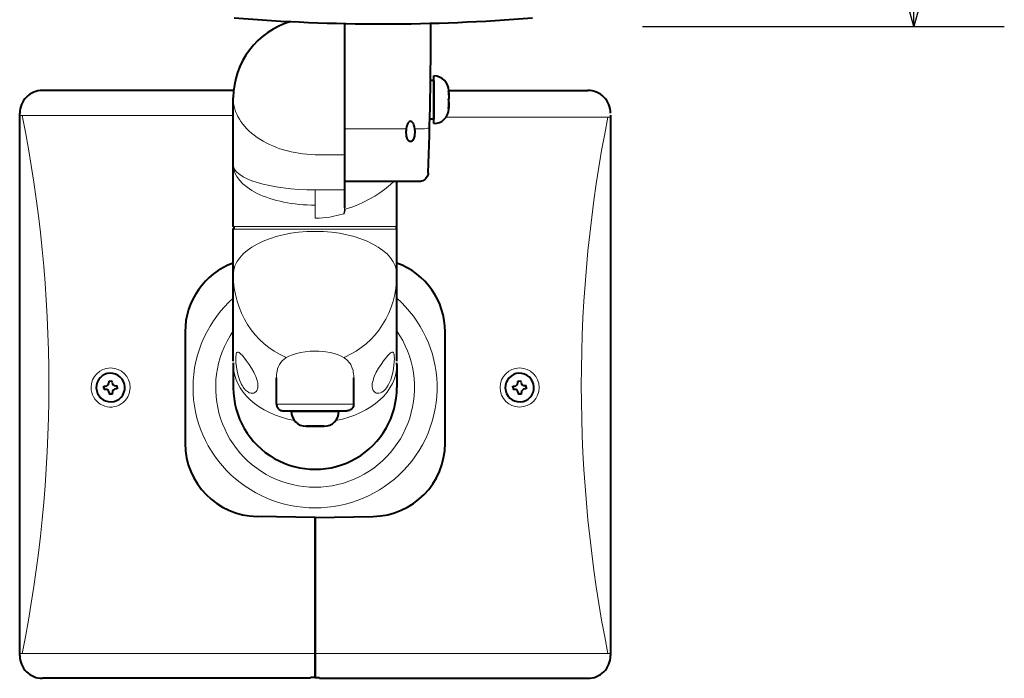
# Model space of a CAD drawing. Units: millimetres. Extents: x -60 to 75, y -79 to 35.
# Drawn here: x -28 to -6, y -10 to 5 of the extents above; entities that cross this region are included whole.
import ezdxf

# ---------------------------------------------------------------- set-up
doc = ezdxf.new("R2010")
doc.units = ezdxf.units.MM
doc.header["$MEASUREMENT"] = 0
doc.layers.get('0').update_dxf_attribs({"linetype": 'CONTINUOUS'})
doc.layers.get('DEFPOINTS').update_dxf_attribs({"linetype": 'CONTINUOUS'})
doc.layers.add('GAIKEI', color=7, linetype='CONTINUOUS')
doc.layers.add('SUNPO', color=3, linetype='CONTINUOUS')
doc.styles.get("Standard").update_dxf_attribs({"font": 'MONOTXT.shx', "bigfont": 'BIGFONT.shx'})
doc.dimstyles.get("Standard").update_dxf_attribs({"dimscale": 0, "dimtxt": 3, "dimasz": 2, "dimexe": 2, "dimexo": 2, "dimgap": 0.09, "dimtad": 3, "dimdec": 4, "dimzin": 0, "dimdsep": 46, "dimtxsty": 'STANDARD', "dimblk1": 'OPEN30', "dimblk2": 'OPEN30', "dimsah": 1, "dimcen": 0, "dimadec": 0, "dimazin": 0, "dimtfac": 1, "dimtdec": 4, "dimtofl": 0, "dimtmove": 2, "dimatfit": 3, "dimldrblk": 'OPEN30', "dimfxl": 1, "dimtolj": 1, "dimtzin": 0, "dimarcsym": 0})

# ---------------------------------------------------------------- blocks, each defined once
blk = doc.blocks.new('_OPEN30')
at = {"color": 0, "linetype": 'ByBlock'}
for p, q in [((-1, 0.268), (0, 0)), ((0, 0), (-1, -0.268)), ((0, 0), (-1, 0))]:
    blk.add_line(p, q, dxfattribs=at)
blk = doc.blocks.new('*D4')
at = {"layer": 'DEFPOINTS', "color": 0}
for p in [(-16.391, 14.414), (-8.391, 14.414), (-16.391, 4.764)]:
    blk.add_point(p, dxfattribs=at)
at = {"layer": 'SUNPO', "color": 0, "lineweight": -2}
for p, q in [((-8.391, 14.414), (-8.391, 26.581)), ((-14.391, 14.414), (-6.391, 14.414)), ((-8.391, 6.764), (-8.391, 12.414)), ((-14.391, 4.764), (-6.391, 4.764))]:
    blk.add_line(p, q, dxfattribs=at)
at = {"layer": 'SUNPO', "color": 0, "lineweight": -2, "xscale": 2, "yscale": 2, "zscale": 2}
for p, rotation in [((-8.391, 14.414), 90), ((-8.391, 4.764), 270)]:
    blk.add_blockref('_OPEN30', p, dxfattribs=dict(at, rotation=rotation))
at = {"layer": 'SUNPO', "color": 0, "insert": (-10.141, 21.497), "char_height": 2.5, "attachment_point": 5, "rotation": 90}
blk.add_mtext('\\A1;96.5', dxfattribs=at)

msp = doc.modelspace()

# ---------------------------------------------------------------- linework, layer by layer
at = {"layer": 'GAIKEI', "color": 1, "linetype": 'Continuous', "lineweight": 40, "ltscale": 0.358508}
msp.add_line((-20.9708, 4.83348), (-20.9708, 1.95286), dxfattribs=at)
at = {"layer": 'GAIKEI', "color": 1, "linetype": 'Continuous', "lineweight": 40, "ltscale": 0.290106}
msp.add_line((-20.9708, 4.83347), (-20.9708, 2.50247), dxfattribs=at)
at = {"layer": 'GAIKEI', "color": 1, "linetype": 'Continuous', "lineweight": 40, "ltscale": 0.00886}
msp.add_line((-19.00222, 3.57387), (-19.07341, 3.57387), dxfattribs=at)
at = {"layer": 'GAIKEI', "color": 1, "linetype": 'Continuous', "lineweight": 40, "ltscale": 0.000198}
msp.add_line((-19.00222, 3.67272), (-19.00222, 3.67431), dxfattribs=at)
at = {"layer": 'GAIKEI', "color": 1, "linetype": 'Continuous', "lineweight": 40, "ltscale": 0.131052}
msp.add_line((-19.00222, 2.61971), (-19.00222, 3.67272), dxfattribs=at)
at = {"layer": 'GAIKEI', "color": 1, "linetype": 'Continuous', "lineweight": 40, "ltscale": 0.10625}
for p, q in [((-19.00222, 3.57387), (-19.00222, 2.72015)), ((-21.19678, -3.74301), (-22.0505, -3.74301))]:
    msp.add_line(p, q, dxfattribs=at)
at = {"layer": 'GAIKEI', "color": 7, "linetype": 'Continuous', "lineweight": 40}
for p, q in [((-23.42393, 3.35281), (-27.65022, 3.35281)), ((-18.67092, 3.35281), (-15.59706, 3.35281))]:
    msp.add_line(p, q, dxfattribs=at)
at = {"layer": 'GAIKEI', "color": 1, "linetype": 'Continuous', "lineweight": 40, "ltscale": 9.3e-05}
msp.add_line((-19.00222, 3.39393), (-19.00222, 3.39319), dxfattribs=at)
at = {"layer": 'GAIKEI', "color": 1, "linetype": 'Continuous', "lineweight": 40, "ltscale": 0.06137}
msp.add_line((-19.00222, 3.39319), (-19.00222, 2.90008), dxfattribs=at)
at = {"layer": 'GAIKEI', "color": 1, "linetype": 'Continuous', "lineweight": 40, "ltscale": 0.00014}
msp.add_line((-18.67081, 3.34728), (-18.67082, 3.34841), dxfattribs=at)
at = {"layer": 'GAIKEI', "color": 7, "linetype": 'Continuous', "lineweight": 40, "ltscale": 0.179213}
msp.add_line((-23.43152, 1.70703), (-23.43152, 3.18799), dxfattribs=at)
at = {"layer": 'GAIKEI', "color": 7, "lineweight": 40}
for p, q in [((-28.15209, -9.14511), (-28.15209, 2.85074)), ((-15.09519, 2.80976), (-15.09519, -9.14511)), ((-21.72408, -9.64719), (-27.65022, -9.64719)), ((-21.5232, -9.64719), (-15.59706, -9.64719))]:
    msp.add_line(p, q, dxfattribs=at)
at = {"layer": 'GAIKEI', "color": 1, "linetype": 'Continuous', "lineweight": 40, "ltscale": 0.000141}
msp.add_line((-18.67081, 2.94674), (-18.67082, 2.94561), dxfattribs=at)
at = {"layer": 'GAIKEI', "color": 1, "linetype": 'Continuous', "lineweight": 13}
msp.add_line((-28.15209, 2.80202), (-23.43151, 2.80202), dxfattribs=at)
at = {"layer": 'GAIKEI', "color": 1, "linetype": 'Continuous', "lineweight": 13, "ltscale": 7e-05}
msp.add_line((-20.97089, 2.69504), (-20.97033, 2.69504), dxfattribs=at)
at = {"layer": 'GAIKEI', "color": 1, "linetype": 'Continuous', "lineweight": 40, "ltscale": 0.010879}
msp.add_line((-19.00222, 2.72015), (-19.08963, 2.72015), dxfattribs=at)
at = {"layer": 'GAIKEI', "color": 1, "linetype": 'Continuous', "lineweight": 13, "ltscale": 0.441941}
msp.add_line((-15.09519, 2.76104), (-18.73071, 2.76104), dxfattribs=at)
at = {"layer": 'GAIKEI', "color": 1, "linetype": 'Continuous', "lineweight": 40, "ltscale": 0.000172}
msp.add_line((-20.97084, 2.60898), (-20.97062, 2.60761), dxfattribs=at)
at = {"layer": 'GAIKEI', "color": 1, "linetype": 'Continuous', "lineweight": 40, "ltscale": 0.000362}
msp.add_line((-20.97037, 2.60611), (-20.97084, 2.60898), dxfattribs=at)
at = {"layer": 'GAIKEI', "color": 1, "linetype": 'Continuous', "lineweight": 13, "ltscale": 0.169395}
msp.add_line((-19.6097, 2.50247), (-20.9708, 2.50247), dxfattribs=at)
at = {"layer": 'GAIKEI', "color": 1, "linetype": 'Continuous', "lineweight": 13, "ltscale": 0.022144}
msp.add_line((-19.24127, 2.50247), (-19.4192, 2.50247), dxfattribs=at)
at = {"layer": 'GAIKEI', "color": 1, "linetype": 'Continuous', "lineweight": 13, "ltscale": 0.0775}
for p, q in [((-21.62364, 1.93262), (-21.00093, 1.93262)), ((-21.62364, 1.15298), (-20.9708, 1.15298))]:
    msp.add_line(p, q, dxfattribs=at)
at = {"layer": 'GAIKEI', "color": 1, "linetype": 'Continuous', "lineweight": 40, "ltscale": 0.09703}
msp.add_line((-20.9708, 1.95286), (-20.9708, 0.75999), dxfattribs=at)
at = {"layer": 'GAIKEI', "color": 7, "linetype": 'Continuous', "lineweight": 40, "ltscale": 0.169538}
msp.add_line((-23.43152, 0.3448), (-23.43152, 1.70703), dxfattribs=at)
at = {"layer": 'GAIKEI', "color": 1, "linetype": 'Continuous', "lineweight": 40, "ltscale": 1.3e-05}
msp.add_line((-19.12424, 1.53359), (-19.12424, 1.53369), dxfattribs=at)
msp.add_line((-19.12424, 1.53359), (-19.12424, 1.53369), dxfattribs=at)
msp.add_line((-19.12424, 1.53359), (-19.12424, 1.53369), dxfattribs=at)
msp.add_line((-19.12424, 1.53359), (-19.12424, 1.53369), dxfattribs=at)
at = {"layer": 'GAIKEI', "color": 7, "linetype": 'Continuous', "lineweight": 40, "ltscale": 0.204826}
msp.add_line((-19.32501, 1.33914), (-20.9708, 1.33914), dxfattribs=at)
at = {"layer": 'GAIKEI', "color": 7, "linetype": 'Continuous', "lineweight": 40, "ltscale": 0.123751}
msp.add_line((-19.81576, 0.3448), (-19.81576, 1.33914), dxfattribs=at)
at = {"layer": 'GAIKEI', "color": 1, "linetype": 'Continuous', "lineweight": 13, "ltscale": 0.041982}
msp.add_line((-21.62364, 0.81565), (-21.62364, 1.15298), dxfattribs=at)
at = {"layer": 'GAIKEI', "color": 1, "linetype": 'Continuous', "lineweight": 13, "ltscale": 0.022351}
msp.add_line((-21.62364, 0.63607), (-21.62364, 0.81565), dxfattribs=at)
at = {"layer": 'GAIKEI', "color": 1, "linetype": 'Continuous', "lineweight": 13, "ltscale": 0.013795}
msp.add_line((-21.62364, 0.63607), (-21.62364, 0.52522), dxfattribs=at)
at = {"layer": 'GAIKEI', "color": 1, "linetype": 'Continuous', "lineweight": 13, "ltscale": 0.001715}
msp.add_line((-20.99037, 0.62726), (-20.986, 0.64033), dxfattribs=at)
at = {"layer": 'GAIKEI', "color": 1, "linetype": 'Continuous', "lineweight": 13, "ltscale": 0.001598}
msp.add_line((-20.99037, 0.62726), (-20.98873, 0.63999), dxfattribs=at)
at = {"layer": 'GAIKEI', "color": 1, "linetype": 'Continuous', "lineweight": 13, "ltscale": 0.001348}
msp.add_line((-20.99037, 0.62726), (-20.98178, 0.63386), dxfattribs=at)
at = {"layer": 'GAIKEI', "color": 1, "linetype": 'Continuous', "lineweight": 13, "ltscale": 0.000342}
msp.add_line((-20.986, 0.64033), (-20.98873, 0.63999), dxfattribs=at)
at = {"layer": 'GAIKEI', "color": 1, "linetype": 'Continuous', "lineweight": 13, "ltscale": 0.225}
for p, q in [((-21.62364, 0.3448), (-23.43152, 0.3448)), ((-21.62364, 0.28454), (-23.43152, 0.28454)), ((-19.81576, 0.3448), (-21.62364, 0.3448)), ((-19.81576, 0.28454), (-21.62364, 0.28454))]:
    msp.add_line(p, q, dxfattribs=at)
at = {"layer": 'GAIKEI', "color": 7, "linetype": 'Continuous', "lineweight": 40, "ltscale": 0.125}
for p, q in [((-23.43152, -0.71984), (-23.43152, 0.28454)), ((-19.81576, -0.71984), (-19.81576, 0.28454))]:
    msp.add_line(p, q, dxfattribs=at)
at = {"layer": 'GAIKEI', "color": 1, "linetype": 'Continuous', "lineweight": 13, "ltscale": 0.4}
msp.add_line((-20.01664, 0.3448), (-23.23064, 0.3448), dxfattribs=at)
at = {"layer": 'GAIKEI', "color": 7, "linetype": 'Continuous', "lineweight": 40, "ltscale": 0.237765}
for p, q in [((-23.43152, -2.63028), (-23.43152, -0.71984)), ((-19.81576, -2.63028), (-19.81576, -0.71984))]:
    msp.add_line(p, q, dxfattribs=at)
at = {"layer": 'GAIKEI', "color": 7, "linetype": 'Continuous', "lineweight": 40, "ltscale": 0.306975}
for p, q in [((-24.49616, -1.98334), (-24.49616, -4.44989)), ((-18.75112, -4.44989), (-18.75112, -1.98334))]:
    msp.add_line(p, q, dxfattribs=at)
at = {"layer": 'GAIKEI', "color": 7, "linetype": 'Continuous', "lineweight": 40, "ltscale": 0.063699}
msp.add_line((-23.4315, -2.70821), (-23.4315, -3.22004), dxfattribs=at)
at = {"layer": 'GAIKEI', "color": 7, "linetype": 'Continuous', "lineweight": 40, "ltscale": 0.062858}
msp.add_line((-19.81575, -2.70821), (-19.81575, -3.21328), dxfattribs=at)
at = {"layer": 'GAIKEI', "color": 1, "linetype": 'Continuous', "lineweight": 40, "ltscale": 0.072607}
for p, q in [((-22.47736, -3.58231), (-22.47736, -2.99891)), ((-20.76992, -3.58231), (-20.76992, -2.99891))]:
    msp.add_line(p, q, dxfattribs=at)
at = {"layer": 'GAIKEI', "color": 1, "linetype": 'Continuous', "lineweight": 40, "ltscale": 0.004212}
for p, q in [((-26.29026, -3.18578), (-26.25644, -3.18448)), ((-26.25364, -3.25735), (-26.28746, -3.25865)), ((-26.03303, -3.17588), (-25.99921, -3.17458)), ((-25.99641, -3.24745), (-26.03023, -3.24875)), ((-17.07224, -3.10339), (-17.07366, -3.06957))]:
    msp.add_line(p, q, dxfattribs=at)
at = {"layer": 'GAIKEI', "color": 1, "linetype": 'Continuous', "lineweight": 40, "ltscale": 0.004538}
for p, q in [((-26.28886, -3.22221), (-26.29026, -3.18578)), ((-26.28886, -3.22221), (-26.28746, -3.25865)), ((-25.99781, -3.21101), (-25.99921, -3.17458)), ((-25.99781, -3.21101), (-25.99641, -3.24745)), ((-17.24945, -3.22276), (-17.25099, -3.18633)), ((-16.95844, -3.21047), (-16.95998, -3.17404)), ((-16.95844, -3.21047), (-16.9569, -3.2469))]:
    msp.add_line(p, q, dxfattribs=at)
at = {"layer": 'GAIKEI', "color": 1, "linetype": 'Continuous', "lineweight": 40, "ltscale": 0.009075}
for p, q in [((-26.18537, -3.07249), (-26.1125, -3.06969)), ((-17.14652, -3.07265), (-17.07366, -3.06957)), ((-26.1013, -3.36074), (-26.17417, -3.36354)), ((-17.06137, -3.36058), (-17.13423, -3.36366))]:
    msp.add_line(p, q, dxfattribs=at)
at = {"layer": 'GAIKEI', "color": 1, "linetype": 'Continuous', "lineweight": 40, "ltscale": 0.004213}
for p, q in [((-26.18537, -3.07249), (-26.18407, -3.10631)), ((-26.1112, -3.10351), (-26.1125, -3.06969)), ((-17.25099, -3.18633), (-17.21717, -3.18491)), ((-17.2141, -3.25776), (-17.24791, -3.25919)), ((-17.14652, -3.07265), (-17.14509, -3.10647)), ((-16.9938, -3.17547), (-16.95998, -3.17404)), ((-16.9569, -3.2469), (-16.99072, -3.24832)), ((-26.17547, -3.32972), (-26.17417, -3.36354)), ((-26.1013, -3.36074), (-26.1026, -3.32692)), ((-17.13566, -3.32984), (-17.13423, -3.36366)), ((-17.06137, -3.36058), (-17.0628, -3.32676))]:
    msp.add_line(p, q, dxfattribs=at)
at = {"layer": 'GAIKEI', "color": 1, "linetype": 'Continuous', "lineweight": 40, "ltscale": 0.004537}
msp.add_line((-17.24945, -3.22276), (-17.24791, -3.25919), dxfattribs=at)
at = {"layer": 'GAIKEI', "color": 1, "linetype": 'Continuous', "lineweight": 13, "ltscale": 0.2125}
msp.add_line((-22.47736, -3.58231), (-20.76992, -3.58231), dxfattribs=at)
at = {"layer": 'GAIKEI', "color": 1, "linetype": 'Continuous', "lineweight": 40, "ltscale": 0.175}
msp.add_line((-22.3267, -3.73297), (-20.92058, -3.73297), dxfattribs=at)
at = {"layer": 'GAIKEI', "color": 1, "linetype": 'Continuous', "lineweight": 40, "ltscale": 0.025626}
for p, q in [((-22.2564, -3.73297), (-22.05049, -3.73297)), ((-21.19679, -3.73297), (-20.99088, -3.73297))]:
    msp.add_line(p, q, dxfattribs=at)
at = {"layer": 'GAIKEI', "color": 1, "linetype": 'Continuous', "lineweight": 40, "ltscale": 0.13125}
msp.add_line((-22.15094, -3.74301), (-21.09634, -3.74301), dxfattribs=at)
at = {"layer": 'GAIKEI', "color": 1, "linetype": 'Continuous', "lineweight": 40, "ltscale": 0.061462}
msp.add_line((-21.37671, -3.74301), (-21.87057, -3.74301), dxfattribs=at)
at = {"layer": 'GAIKEI', "color": 1, "linetype": 'Continuous', "lineweight": 40, "ltscale": 0.000241}
for p, q in [((-21.82452, -4.07442), (-21.82452, -4.07249)), ((-21.42276, -4.07442), (-21.42276, -4.07249))]:
    msp.add_line(p, q, dxfattribs=at)
at = {"layer": 'GAIKEI', "color": 7, "linetype": 'Continuous', "lineweight": 40, "ltscale": 0.159792}
for q in [(-22.90738, -6.06669), (-20.3399, -6.06669)]:
    msp.add_line((-21.62364, -6.08913), q, dxfattribs=at)
at = {"layer": 'GAIKEI', "color": 1, "lineweight": 40, "ltscale": 0.386451}
for p, q in [((-21.62364, -9.0964), (-21.62364, -6.08913)), ((-21.62364, -6.08913), (-21.62364, -9.0964))]:
    msp.add_line(p, q, dxfattribs=at)
at = {"layer": 'GAIKEI', "color": 1, "lineweight": 13}
for p in [(-28.15209, -9.0964), (-15.09519, -9.0964)]:
    msp.add_line(p, (-21.62364, -9.0964), dxfattribs=at)
at = {"layer": 'GAIKEI', "color": 1, "lineweight": 40, "ltscale": 0.064698}
for p, q in [((-21.62364, -9.61625), (-21.62364, -9.0964)), ((-21.62364, -9.0964), (-21.62364, -9.61625))]:
    msp.add_line(p, q, dxfattribs=at)
at = {"layer": 'GAIKEI', "color": 7, "lineweight": 40, "ltscale": 0.0125}
for q in [(-21.72408, -9.63187), (-21.5232, -9.63187)]:
    msp.add_line((-21.62364, -9.63187), q, dxfattribs=at)
at = {"layer": 'GAIKEI', "color": 7, "lineweight": 40, "ltscale": 0.001907}
for p, q in [((-21.72408, -9.64719), (-21.72408, -9.63187)), ((-21.5232, -9.64719), (-21.5232, -9.63187))]:
    msp.add_line(p, q, dxfattribs=at)
at = {"layer": 'GAIKEI', "color": 7, "lineweight": 40, "ltscale": 0.001943}
msp.add_line((-21.62364, -9.61625), (-21.62364, -9.63187), dxfattribs=at)
msp.add_line((-21.62364, -9.61625), (-21.62364, -9.63187), dxfattribs=at)
at = {"layer": 'GAIKEI', "color": 1, "linetype": 'Continuous', "lineweight": 40}
for points in [[(-18.67275, 3.33828), (-18.6709, 3.27052), (-18.67098, 3.18655), (-18.67275, 3.12901)], [(-18.67275, 2.95573), (-18.6709, 3.02349), (-18.67098, 3.10746), (-18.67275, 3.165)], [(-18.67275, 3.12901), (-18.6709, 3.06708), (-18.67098, 2.99033), (-18.67275, 2.93774)], [(-19.51445, 2.67054), (-19.53164, 2.66704), (-19.54764, 2.65754), (-19.56123, 2.64375), (-19.57247, 2.62739), (-19.58197, 2.60916), (-19.58987, 2.58974), (-19.602, 2.54726), (-19.6097, 2.50246)], [(-19.4192, 2.50246), (-19.42694, 2.54747), (-19.43917, 2.59012), (-19.4517, 2.61892), (-19.45933, 2.63209), (-19.46824, 2.64445), (-19.48199, 2.65811), (-19.49822, 2.66742), (-19.51445, 2.67054)], [(-19.61489, 2.42448), (-19.61164, 2.36898), (-19.60745, 2.34305), (-19.60127, 2.31823), (-19.59299, 2.29517), (-19.58245, 2.27435), (-19.56911, 2.25579), (-19.55275, 2.24076), (-19.53427, 2.23123), (-19.51445, 2.22785)], [(-19.51445, 2.22785), (-19.49419, 2.23138), (-19.4751, 2.24151), (-19.45889, 2.25684), (-19.4458, 2.27543), (-19.43532, 2.29656), (-19.42727, 2.31946), (-19.4212, 2.3443), (-19.41711, 2.37012), (-19.41401, 2.42448)], [(-23.43152, 0.3448), (-23.43047, 0.337), (-23.42748, 0.32973), (-23.42121, 0.32265), (-23.40963, 0.31656), (-23.39724, 0.31467)], [(-23.43152, 0.28454), (-23.43047, 0.29233), (-23.42748, 0.2996), (-23.42121, 0.30668), (-23.40963, 0.31277), (-23.39724, 0.31467)], [(-22.47736, -3.58231), (-22.47602, -3.60197), (-22.47214, -3.62128), (-22.46586, -3.63998), (-22.45718, -3.65764), (-22.44588, -3.67419), (-22.4325, -3.68917), (-22.41801, -3.70198), (-22.40203, -3.71279), (-22.38464, -3.72122), (-22.36626, -3.72737), (-22.34633, -3.7315), (-22.32605, -3.73297)], [(-20.76992, -3.58231), (-20.77126, -3.60197), (-20.77514, -3.62128), (-20.78142, -3.63998), (-20.7901, -3.65764), (-20.8014, -3.67419), (-20.81478, -3.68917), (-20.82927, -3.70198), (-20.84525, -3.71279), (-20.86264, -3.72122), (-20.88102, -3.72737), (-20.90095, -3.7315), (-20.92123, -3.73297)], [(-21.62364, -4.07249), (-21.68868, -4.07433), (-21.76928, -4.07425), (-21.82452, -4.07249)], [(-21.82452, -4.07249), (-21.75947, -4.07433), (-21.67887, -4.07425), (-21.62364, -4.07249)], [(-21.42276, -4.07249), (-21.48781, -4.07433), (-21.56841, -4.07425), (-21.62364, -4.07249)], [(-21.62364, -4.07249), (-21.5586, -4.07433), (-21.478, -4.07425), (-21.42276, -4.07249)]]:
    msp.add_lwpolyline(points, dxfattribs=at)
at = {"layer": 'GAIKEI', "color": 1, "linetype": 'Continuous', "lineweight": 13}
for points in [[(-19.24127, 2.50246), (-19.20396, 2.50341), (-19.16831, 2.50782), (-19.13672, 2.51569), (-19.12092, 2.52209), (-19.10814, 2.52964), (-19.10033, 2.53661), (-19.0954, 2.54408), (-19.0937, 2.55141)], [(-19.88679, 1.33914), (-19.96111, 1.26866), (-20.00018, 1.23431), (-20.08935, 1.16322), (-20.19169, 1.09036), (-20.30562, 1.01741), (-20.42994, 0.94596), (-20.55083, 0.88379), (-20.67909, 0.82524), (-20.81412, 0.77162), (-20.88396, 0.74707), (-20.95526, 0.72427)], [(-20.98178, 0.63385), (-20.97861, 0.63704), (-20.97421, 0.64343), (-20.96655, 0.66185), (-20.96322, 0.67398), (-20.95858, 0.69793), (-20.95526, 0.72427)], [(-20.99037, 0.62726), (-21.11167, 0.5921), (-21.23636, 0.56358), (-21.29977, 0.55207), (-21.36379, 0.54252), (-21.44989, 0.53296), (-21.5366, 0.52716), (-21.62364, 0.52522)], [(-21.62364, -5.87882), (-21.76049, -5.87539), (-21.89698, -5.86511), (-22.03279, -5.84802), (-22.16755, -5.82414), (-22.30093, -5.79354), (-22.43259, -5.75629), (-22.56218, -5.71249), (-22.68939, -5.66223), (-22.81388, -5.60566), (-22.93534, -5.54289), (-23.05284, -5.47447), (-23.16672, -5.40024), (-23.2767, -5.32039), (-23.38249, -5.23511), (-23.48382, -5.14461), (-23.58041, -5.04912), (-23.67203, -4.94886), (-23.75842, -4.84411), (-23.83935, -4.7351), (-23.91461, -4.62213), (-23.9835, -4.50635), (-24.04642, -4.38723), (-24.1032, -4.26508), (-24.15367, -4.1402), (-24.19771, -4.01291), (-24.23519, -3.88354), (-24.26601, -3.75243), (-24.29008, -3.61992), (-24.30733, -3.48635), (-24.31772, -3.35207), (-24.3212, -3.20927), (-24.31692, -3.06649), (-24.30488, -2.92415), (-24.28514, -2.78268), (-24.25773, -2.64249), (-24.22277, -2.50399), (-24.18035, -2.36758), (-24.1306, -2.23367), (-24.07368, -2.10262), (-24.00977, -1.97484), (-23.94359, -1.85818), (-23.87159, -1.745), (-23.79397, -1.63559), (-23.71094, -1.5302), (-23.62269, -1.42911), (-23.52948, -1.33255), (-23.43153, -1.24077)], [(-19.81574, -1.24078), (-19.71699, -1.33335), (-19.62306, -1.43077), (-19.53419, -1.5328), (-19.45062, -1.63919), (-19.37256, -1.74967), (-19.30023, -1.86395), (-19.23382, -1.98177), (-19.17352, -2.1028), (-19.11947, -2.22676), (-19.07185, -2.3533), (-19.03099, -2.48137), (-18.99671, -2.61135), (-18.96912, -2.74291), (-18.94828, -2.8757), (-18.93426, -3.00938), (-18.92708, -3.14361), (-18.92679, -3.27802), (-18.93336, -3.41227), (-18.9468, -3.54602), (-18.96705, -3.6789), (-18.99605, -3.81909), (-19.03264, -3.95749), (-19.07668, -4.09371), (-19.12805, -4.22734), (-19.18658, -4.358), (-19.2521, -4.48532), (-19.3244, -4.60893), (-19.40328, -4.72847), (-19.48847, -4.84361), (-19.57974, -4.95403), (-19.67169, -5.05412), (-19.76861, -5.14944), (-19.87026, -5.23974), (-19.97637, -5.3248), (-20.08665, -5.40442), (-20.20084, -5.4784), (-20.31863, -5.54655), (-20.43972, -5.60871), (-20.5638, -5.66473), (-20.69055, -5.71448), (-20.81945, -5.75776), (-20.95037, -5.79457), (-21.08299, -5.8248), (-21.21696, -5.84839), (-21.35195, -5.86528), (-21.48762, -5.87543), (-21.62364, -5.87882)], [(-21.62364, -5.42145), (-21.74897, -5.41786), (-21.87389, -5.4071), (-21.99799, -5.3892), (-22.12087, -5.36422), (-22.24213, -5.33224), (-22.36137, -5.29338), (-22.47821, -5.24775), (-22.59227, -5.1955), (-22.70318, -5.13681), (-22.81057, -5.07185), (-22.91411, -5.00084), (-23.01345, -4.92401), (-23.10828, -4.8416), (-23.19828, -4.75388), (-23.28315, -4.66113), (-23.36263, -4.56364), (-23.43644, -4.46175), (-23.50435, -4.35576), (-23.56613, -4.24603), (-23.62157, -4.13291), (-23.67049, -4.01676), (-23.71273, -3.89798), (-23.74739, -3.77976), (-23.77542, -3.65977), (-23.79673, -3.53838), (-23.81125, -3.41598), (-23.81893, -3.29294), (-23.81975, -3.16966), (-23.8137, -3.04653), (-23.80081, -2.92394), (-23.78111, -2.80227), (-23.75467, -2.68191), (-23.71897, -2.55485), (-23.67576, -2.43019), (-23.62522, -2.30837), (-23.56751, -2.18983), (-23.50286, -2.07499), (-23.4315, -1.96427)], [(-19.81576, -1.96428), (-19.74748, -2.06993), (-19.6853, -2.17934), (-19.62944, -2.29216), (-19.58008, -2.40803), (-19.53739, -2.52656), (-19.50151, -2.64737), (-19.47256, -2.77006), (-19.45064, -2.89423), (-19.43583, -3.01946), (-19.42818, -3.14535), (-19.42771, -3.27148), (-19.43443, -3.39742), (-19.44831, -3.52275), (-19.4693, -3.64706), (-19.49734, -3.76995), (-19.53231, -3.89102), (-19.57412, -4.00985), (-19.62261, -4.12607), (-19.67763, -4.2393), (-19.73898, -4.34917), (-19.80647, -4.45532), (-19.87987, -4.55741), (-19.95901, -4.65519), (-20.04357, -4.74825), (-20.13327, -4.83631), (-20.22782, -4.91907), (-20.32691, -4.99627), (-20.43023, -5.06765), (-20.53742, -5.133), (-20.64815, -5.1921), (-20.76206, -5.24476), (-20.87877, -5.29081), (-20.99791, -5.3301), (-21.12053, -5.36284), (-21.24483, -5.38842), (-21.37039, -5.40675), (-21.49681, -5.41777), (-21.62364, -5.42145)], [(-23.37577, -2.57598), (-23.37465, -2.5337), (-23.37112, -2.49749), (-23.36487, -2.46864), (-23.3582, -2.45252), (-23.34969, -2.4415), (-23.33985, -2.43597), (-23.32825, -2.43519), (-23.31709, -2.43815), (-23.30471, -2.44428), (-23.2859, -2.45743), (-23.26513, -2.47558), (-23.23747, -2.50361), (-23.20778, -2.5371), (-23.14455, -2.61648), (-23.08008, -2.70691), (-23.02575, -2.79176), (-22.97597, -2.88021), (-22.95307, -2.92662), (-22.93269, -2.97315), (-22.91629, -3.01661), (-22.90296, -3.05958), (-22.89004, -3.11962), (-22.88666, -3.14855), (-22.8855, -3.17644)], [(-22.8855, -3.17644), (-22.8882, -3.21599), (-22.89638, -3.25172), (-22.90996, -3.2827), (-22.92863, -3.3081), (-22.95181, -3.32721), (-22.96526, -3.33441), (-22.97958, -3.33972), (-22.99486, -3.34316), (-23.01077, -3.34462), (-23.04373, -3.3416), (-23.07762, -3.33085), (-23.09809, -3.32078), (-23.11836, -3.30813), (-23.13845, -3.29288), (-23.15802, -3.27529), (-23.19491, -3.23406), (-23.21337, -3.20891), (-23.2308, -3.18194), (-23.24984, -3.14837), (-23.26738, -3.11295), (-23.29597, -3.04336), (-23.3116, -2.99704), (-23.32531, -2.94969), (-23.34733, -2.85348), (-23.36277, -2.75781), (-23.37219, -2.66607), (-23.37577, -2.57598)], [(-22.47736, -2.99891), (-22.47411, -2.9245), (-22.46989, -2.88821), (-22.46377, -2.85266), (-22.45079, -2.80102), (-22.43286, -2.75182), (-22.40962, -2.70553), (-22.38079, -2.6626), (-22.34809, -2.62531), (-22.3102, -2.59162), (-22.26726, -2.56167)], [(-21.62364, -2.40976), (-21.73321, -2.41329), (-21.84019, -2.42377), (-21.94223, -2.44083), (-22.03735, -2.46394), (-22.12392, -2.49236), (-22.2007, -2.52522), (-22.26726, -2.56167)], [(-20.98002, -2.56167), (-21.04381, -2.52657), (-21.11702, -2.49477), (-21.19919, -2.46704), (-21.28945, -2.44411), (-21.38645, -2.42664), (-21.46386, -2.41732), (-21.54325, -2.41165), (-21.62364, -2.40976)], [(-20.98002, -2.56167), (-20.95427, -2.57875), (-20.93022, -2.59713), (-20.9009, -2.6236), (-20.87476, -2.65225), (-20.8518, -2.68297), (-20.83665, -2.70728), (-20.82321, -2.73261), (-20.80131, -2.78604), (-20.78562, -2.84264), (-20.77891, -2.87818), (-20.77414, -2.91456), (-20.77095, -2.95637), (-20.76992, -2.99891)], [(-20.36178, -3.17644), (-20.35874, -3.1304), (-20.34997, -3.08194), (-20.33608, -3.03192), (-20.32274, -2.99385), (-20.30723, -2.9556), (-20.27089, -2.8794), (-20.22084, -2.79061), (-20.16609, -2.70526), (-20.10937, -2.62534), (-20.04628, -2.54512), (-20.01632, -2.51069), (-19.98821, -2.48139), (-19.96254, -2.45836), (-19.93978, -2.44269), (-19.92786, -2.43731), (-19.91713, -2.43501), (-19.90791, -2.43583), (-19.89982, -2.43972), (-19.89398, -2.44526), (-19.88888, -2.45288), (-19.88276, -2.46754), (-19.87808, -2.48622), (-19.87308, -2.52672), (-19.87151, -2.57598)], [(-19.87151, -2.57598), (-19.87369, -2.64506), (-19.88008, -2.72078), (-19.89064, -2.8003), (-19.90593, -2.88287), (-19.92623, -2.9652), (-19.952, -3.04525), (-19.97778, -3.10833), (-20.00778, -3.16718), (-20.04194, -3.22024), (-20.06047, -3.24409), (-20.07989, -3.26587), (-20.11243, -3.29581), (-20.14635, -3.31917), (-20.18091, -3.33524), (-20.21518, -3.34354), (-20.23189, -3.34467), (-20.24813, -3.34376), (-20.27156, -3.3385), (-20.29311, -3.32865), (-20.31229, -3.31439), (-20.32873, -3.29596), (-20.33798, -3.28153), (-20.34578, -3.26551), (-20.35679, -3.22921), (-20.36054, -3.20363), (-20.36178, -3.17644)], [(-26.57459, -3.21661), (-26.57113, -3.27115), (-26.56083, -3.32481), (-26.54385, -3.37675), (-26.52045, -3.42612), (-26.49101, -3.47215), (-26.45601, -3.51407), (-26.41599, -3.55124), (-26.37161, -3.58305), (-26.32356, -3.60899), (-26.27262, -3.62865), (-26.21964, -3.6417), (-26.16544, -3.64795), (-26.11089, -3.64729), (-26.05686, -3.63975), (-26.00421, -3.62543), (-25.95378, -3.60456), (-25.90639, -3.57749), (-25.8628, -3.54464), (-25.8237, -3.50655), (-25.78971, -3.46383), (-25.76232, -3.41893), (-25.74059, -3.37103), (-25.72483, -3.32085), (-25.71528, -3.26912), (-25.71208, -3.21661)]]:
    msp.add_lwpolyline(points, dxfattribs=at)
at = {"layer": 'GAIKEI', "color": 7, "linetype": 'Continuous', "lineweight": 40}
for points in [[(-19.12424, 1.53369), (-19.12727, 1.50511), (-19.13415, 1.47797), (-19.14469, 1.45201), (-19.15865, 1.42772), (-19.17579, 1.40559), (-19.19588, 1.3861), (-19.21856, 1.36964), (-19.24331, 1.35648), (-19.26966, 1.34691), (-19.29706, 1.34109), (-19.32501, 1.33912)], [(-19.85004, 0.31467), (-19.83765, 0.31656), (-19.82607, 0.32265), (-19.8198, 0.32973), (-19.81681, 0.337), (-19.81576, 0.3448)], [(-19.81576, 0.28454), (-19.81681, 0.29233), (-19.8198, 0.2996), (-19.82607, 0.30668), (-19.83765, 0.31277), (-19.85004, 0.31467)]]:
    msp.add_lwpolyline(points, dxfattribs=at)
for centre, radius, start, end in [((-21.67297, 3.18391), 1.75855, 105.804101, 179.867089), ((-20.11681, 45.00595), 40.18154, 265.296135, 269.999615), ((-20.11733, 45.00576), 40.18135, 270.000366, 274.703901), ((-119.50278, 5.05537), 100.4403, 357.990663, 359.8761423), ((-27.65021, 2.85096), 0.50186, 90.001396, 180.026045), ((-15.59707, 2.85096), 0.50186, 359.973955, 89.998604), ((-22.87911, -1.98334), 1.61705, 109.975567, 180.000005), ((-20.36817, -1.98334), 1.61705, 0, 70.023926), ((-21.62362, -3.21661), 1.80788, 180.108458, 0.109544), ((-22.87911, -4.44989), 1.61705, 180.000005, 268.998425), ((-20.36817, -4.44989), 1.61705, 271.00157, 0)]:
    msp.add_arc(centre, radius, start, end, dxfattribs=at)
at = {"layer": 'GAIKEI', "color": 1, "linetype": 'Continuous', "lineweight": 40}
for centre, radius, start, end in [((-19.00222, 3.34286), 0.33144, 0.958713, 90.000003), ((-18.68506, 3.34544), 0.01429, 329.853304, 7.364211), ((-20.88744, 3.27114), 2.21668, 359.395778, 1.774212), ((-19.00222, 2.95116), 0.33144, 269.999997, 359.041287), ((-18.68368, 2.94446), 0.01286, 328.425951, 5.111628), ((-18.68832, 2.94822), 0.01753, 355.152548, 20.068863), ((-18.99498, 2.42224), 0.61992, 172.564675, 179.793214), ((-20.03383, 2.42225), 0.61983, 0.206759, 7.435901), ((-22.51178, -2.70823), 0.91972, 177.525509, 179.992683), ((-20.73548, -2.70823), 0.91973, 0.007171, 2.50106), ((-26.14333, -3.21661), 0.31638, 2.203785, 182.203742), ((-17.10395, -3.21661), 0.31638, 2.418602, 182.418551), ((-26.14333, -3.21661), 0.31638, 182.203783, 2.203743), ((-26.25934, -3.10921), 0.07533, 272.203758, 2.203761), ((-26.25074, -3.33262), 0.07533, 2.203761, 92.203763), ((-26.03593, -3.10061), 0.07533, 182.203756, 272.203758), ((-26.02733, -3.32402), 0.07533, 92.203763, 182.203756), ((-17.10395, -3.21661), 0.31638, 182.418592, 2.418561), ((-17.22035, -3.10964), 0.07533, 272.418581, 2.418578), ((-17.21092, -3.33302), 0.07533, 2.418578, 92.418579), ((-16.99697, -3.10021), 0.07533, 182.418579, 272.418581), ((-16.98754, -3.32358), 0.07533, 92.418579, 182.418579), ((-21.81949, -3.74301), 0.33144, 180.000005, 269.131949), ((-21.42779, -3.74301), 0.33144, 270.868053, 0)]:
    msp.add_arc(centre, radius, start, end, dxfattribs=at)
at = {"layer": 'GAIKEI', "color": 1, "lineweight": 13}
for centre, radius, start, end in [((-57.92441, -3.14719), 30.4172, 348.720981, 11.279014), ((14.46488, -3.16768), 30.20494, 168.680308, 191.319683)]:
    msp.add_arc(centre, radius, start, end, dxfattribs=at)
at = {"layer": 'GAIKEI', "color": 1, "linetype": 'Continuous', "lineweight": 13}
for centre, radius, start, end in [((-21.80816, 0.76929), 0.83671, 355.088861, 357.085799), ((-21.51456, 0.77328), 0.54395, 355.093483, 358.599556), ((-22.30801, -2.57244), 0.04216, 14.807905, 46.606462), ((-20.93927, -2.57244), 0.04216, 133.39354, 165.1921)]:
    msp.add_arc(centre, radius, start, end, dxfattribs=at)
at = {"layer": 'GAIKEI', "color": 7, "lineweight": 40}
for centre, start, end in [((-27.65021, -9.14534), 179.973955, 269.998604), ((-15.59707, -9.14534), 270.001398, 0.026039)]:
    msp.add_arc(centre, 0.50186, start, end, dxfattribs=at)
at = {"layer": 'GAIKEI', "color": 1, "linetype": 'Continuous', "lineweight": 13}
for centre, major_axis, ratio, start_param, end_param in [((-21.61077, 3.15096), (-1.82046, 0.05144), 0.66896122, 0.01183384, 1.58263017), ((-21.00093, 1.95286), (-0.03013, 0), 0.671721, 1.57079633, 3.14159265), ((-21.62365, 1.70703), (1.80787, 0), 0.493054, 3.14159332, 4.71239547), ((-21.62363, 1.70704), (1.80789, 0), 0.306464, 3.14159273, 4.71238212), ((-21.01533, 1.03606), (0.02503, -0.39892), 0.09321, 0.12092411, 0.55223141), ((-21.62364, -0.71984), (1.80788, 0), 0.529272, 6.28318417, 9.42477545), ((-21.62364, -0.71984), (-0.00002, -1.95497), 0.924762, 4.71240124, 5.91221313), ((-21.62367, -0.71982), (0.00014, -1.95499), 0.924766, 0.37091742, 1.57071757), ((-26.14333, -3.21661), (0, 0.43191), 0.998485, 4.712389, 7.85398162), ((-21.62302, -2.70791), (1.80847, 0.00069), 0.707204, 3.14122257, 4.45538036), ((-21.62421, -2.70791), (1.80847, -0.00068), 0.707205, 4.96936889, 6.28348219), ((-17.10395, -3.21661), (0, 0.43191), 0.998485, 4.71238899, 10.99557424)]:
    msp.add_ellipse(centre, major_axis=major_axis, ratio=ratio, start_param=start_param, end_param=end_param, dxfattribs=at)

# ---------------------------------------------------------------- dimensions: what is measured, and where the dimension line sits
at = {"layer": 'SUNPO'}
dim = msp.add_aligned_dim(p1=(-16.39134, 4.76402), p2=(-16.39134, 14.41402), distance=-8, text='96.5', dimstyle='STANDARD', override={"dimscale": 1, "dimtxt": 2.5, "dimgap": 0.5, "dimtofl": 1, "dimtmove": 0}, dxfattribs=at)
dim.commit()
dim.dimension.update_dxf_attribs({"geometry": '*D4', "text_midpoint": (-10.14134, 21.49735)})

doc.saveas('drawing.dxf')
